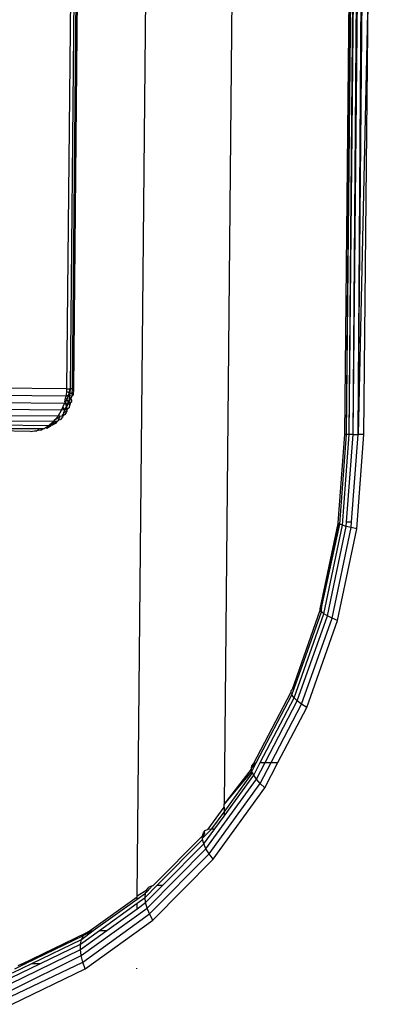
# Model space of a CAD drawing. Units: inches. Extents: x -65 to 1075, y -266 to 419.
# Drawn here: x 446 to 448, y 163 to 167 of the extents above; entities that cross this region are included whole.
import ezdxf

# ---------------------------------------------------------------- set-up
doc = ezdxf.new("R2010")
doc.units = ezdxf.units.IN
doc.header["$MEASUREMENT"] = 0
doc.layers.add('VP-EQ', color=7, linetype='Continuous', true_color=0x8a3492)

# ---------------------------------------------------------------- blocks, each defined once
blk = doc.blocks.new('1245')
at = {"color": 7}
for p, q in [((-9.7117, -116.8121), (-2.6734, -113.535)), ((-9.7063, -116.8236), (-2.6734, -113.535)), ((-9.7063, -116.8236), (-2.6679, -113.5469)), ((-9.6987, -116.84), (-2.6679, -113.5469)), ((-9.6987, -116.84), (-2.6605, -113.5628)), ((-9.6889, -116.8609), (-2.6605, -113.5628)), ((-12.0657, -116.8588), (-5.0746, -113.5987)), ((-9.6889, -116.8609), (-2.6515, -113.5821)), ((-4.7268, -113.8779), (-11.5091, -117.0405)), ((-9.7149, -116.8052), (-4.1197, -114.1993)), ((-9.7117, -116.8121), (-4.1197, -114.1993)), ((-8.1036, -114.6247), (-10.081, -115.5468)), ((-8.0965, -114.6398), (-10.074, -115.562)), ((-8.0928, -114.6478), (-10.0702, -115.5699)), ((-8.0899, -114.654), (-10.0673, -115.5761)), ((-10.3056, -115.5098), (-10.6657, -114.7552)), ((-10.3326, -115.4805), (-10.6657, -114.7552)), ((-10.3056, -115.5098), (-10.6493, -114.7729)), ((-10.2732, -115.5446), (-10.6195, -114.793)), ((-10.245, -115.5577), (-10.5966, -114.8036)), ((-10.081, -115.5468), (-10.4327, -114.7927)), ((-10.214, -115.5658), (-10.5656, -114.8117)), ((-10.1811, -115.5688), (-10.5327, -114.8147)), ((-10.1473, -115.5666), (-10.4989, -114.8125)), ((-10.1136, -115.5592), (-10.4652, -114.8051)), ((-10.3326, -115.4805), (-10.3217, -115.4967)), ((-10.3217, -115.4967), (-10.3177, -115.5054)), ((-10.3143, -115.509), (-10.3177, -115.5054)), ((-10.307, -115.5212), (-10.3143, -115.509)), ((-10.3056, -115.5098), (-10.3143, -115.509)), ((-10.307, -115.5212), (-10.2976, -115.527)), ((-10.2976, -115.527), (-10.3056, -115.5098)), ((-10.2976, -115.527), (-10.2936, -115.5299)), ((-10.2936, -115.5299), (-10.2916, -115.5332)), ((-10.2858, -115.5355), (-10.2916, -115.5332)), ((-10.2873, -115.5424), (-10.2858, -115.5355)), ((-10.2858, -115.5355), (-10.2732, -115.5446)), ((-10.2728, -115.5535), (-10.2873, -115.5424)), ((-10.2732, -115.5446), (-10.2652, -115.5483)), ((-10.2657, -115.5559), (-10.2732, -115.5446)), ((-10.2728, -115.5535), (-10.2657, -115.5559)), ((-10.2632, -115.5598), (-10.2657, -115.5559)), ((-10.2652, -115.5483), (-10.2546, -115.5597)), ((-10.2652, -115.5483), (-10.245, -115.5577)), ((-10.2546, -115.5597), (-10.2632, -115.5598)), ((-10.2498, -115.57), (-10.2632, -115.5598)), ((-10.245, -115.5577), (-10.2546, -115.5597)), ((-10.2546, -115.5597), (-10.2386, -115.5712)), ((-10.2386, -115.5712), (-10.2498, -115.57)), ((-10.245, -115.5577), (-10.2333, -115.5609)), ((-10.2433, -115.5604), (-10.245, -115.5577)), ((-10.2386, -115.5712), (-10.2433, -115.5604)), ((-10.2354, -115.5727), (-10.2386, -115.5712)), ((-10.2354, -115.5727), (-10.2334, -115.5749)), ((-10.2274, -115.5748), (-10.2334, -115.5749)), ((-10.2333, -115.5609), (-10.2145, -115.5744)), ((-10.2333, -115.5609), (-10.214, -115.5658)), ((-10.2145, -115.5744), (-10.2274, -115.5748)), ((-10.2274, -115.5748), (-10.2233, -115.5823)), ((-10.209, -115.5863), (-10.2233, -115.5823)), ((-10.2096, -115.573), (-10.2145, -115.5744)), ((-10.214, -115.5658), (-10.1811, -115.5688)), ((-10.2096, -115.573), (-10.214, -115.5658)), ((-10.2096, -115.573), (-10.2049, -115.5807)), ((-10.1997, -115.5852), (-10.2049, -115.5807)), ((-10.2001, -115.5811), (-10.193, -115.5845)), ((-10.1879, -115.5823), (-10.193, -115.5845)), ((-10.1879, -115.5823), (-10.1725, -115.5837)), ((-10.1744, -115.5918), (-10.1879, -115.5823)), ((-10.1811, -115.5688), (-10.1628, -115.5676)), ((-10.1756, -115.5769), (-10.1811, -115.5688)), ((-10.1756, -115.5769), (-10.1628, -115.5676)), ((-10.1557, -115.5822), (-10.1756, -115.5769)), ((-10.1725, -115.5837), (-10.1756, -115.5769)), ((-10.1725, -115.5837), (-10.1557, -115.5822)), ((-10.1557, -115.5822), (-10.1692, -115.5907)), ((-10.1628, -115.5676), (-10.1473, -115.5666)), ((-10.1449, -115.5709), (-10.1557, -115.5822)), ((-10.1557, -115.5822), (-10.1392, -115.5815)), ((-10.1345, -115.5841), (-10.1557, -115.5822)), ((-10.1421, -115.568), (-10.1473, -115.5666)), ((-10.1449, -115.5709), (-10.1473, -115.5666)), ((-10.1421, -115.568), (-10.1449, -115.5709)), ((-10.1392, -115.5815), (-10.1449, -115.5709)), ((-10.14, -115.565), (-10.1421, -115.568)), ((-10.1256, -115.5695), (-10.1421, -115.568)), ((-10.14, -115.565), (-10.1222, -115.5611)), ((-10.1345, -115.5841), (-10.1392, -115.5815)), ((-10.1345, -115.5841), (-10.132, -115.5799)), ((-10.132, -115.5799), (-10.1256, -115.5695)), ((-10.1107, -115.5752), (-10.132, -115.5799)), ((-10.1128, -115.5827), (-10.132, -115.5799)), ((-10.1256, -115.5695), (-10.1222, -115.5611)), ((-10.1087, -115.5684), (-10.1256, -115.5695)), ((-10.1222, -115.5611), (-10.1136, -115.5592)), ((-10.107, -115.5567), (-10.1136, -115.5592)), ((-10.1087, -115.5684), (-10.1136, -115.5592)), ((-10.1128, -115.5827), (-10.1107, -115.5752)), ((-10.1107, -115.5752), (-10.106, -115.5741)), ((-10.1087, -115.5684), (-10.107, -115.5567)), ((-10.0919, -115.5646), (-10.1087, -115.5684)), ((-10.106, -115.5741), (-10.1087, -115.5684)), ((-10.0936, -115.5516), (-10.107, -115.5567)), ((-10.0916, -115.5687), (-10.106, -115.5741)), ((-10.0998, -115.5837), (-10.106, -115.5741)), ((-10.0912, -115.5779), (-10.0998, -115.5837)), ((-10.081, -115.5468), (-10.0936, -115.5516)), ((-10.0936, -115.5516), (-10.0919, -115.5646)), ((-10.0673, -115.5761), (-10.0923, -115.5856)), ((-10.0912, -115.5779), (-10.0923, -115.5856)), ((-10.0756, -115.5584), (-10.0919, -115.5646)), ((-10.0919, -115.5646), (-10.0916, -115.5687)), ((-10.074, -115.562), (-10.0916, -115.5687)), ((-10.0916, -115.5687), (-10.0912, -115.5779)), ((-10.0702, -115.5699), (-10.0912, -115.5779)), ((-10.081, -115.5468), (-10.0756, -115.5584)), ((-10.0756, -115.5584), (-10.074, -115.562)), ((-10.0702, -115.5699), (-10.074, -115.562)), ((-10.0702, -115.5699), (-10.0673, -115.5761)), ((-10.1997, -115.5852), (-10.209, -115.5863)), ((-10.193, -115.5845), (-10.1997, -115.5852)), ((-10.1942, -115.59), (-10.1997, -115.5852)), ((-10.1822, -115.5933), (-10.1942, -115.59)), ((-10.1744, -115.5918), (-10.1822, -115.5933)), ((-10.1692, -115.5907), (-10.1744, -115.5918)), ((-10.1692, -115.5907), (-10.1725, -115.5837)), ((-10.1633, -115.5928), (-10.1692, -115.5907)), ((-10.1537, -115.5959), (-10.1633, -115.5928)), ((-10.1537, -115.5959), (-10.144, -115.593)), ((-10.144, -115.593), (-10.1345, -115.5841)), ((-10.1315, -115.5907), (-10.144, -115.593)), ((-10.1315, -115.5907), (-10.1345, -115.5841)), ((-10.1315, -115.5907), (-10.1244, -115.594)), ((-10.1244, -115.594), (-10.1181, -115.5913)), ((-10.1181, -115.5913), (-10.1128, -115.5827)), ((-10.0998, -115.5837), (-10.1128, -115.5827)), ((-10.0952, -115.5876), (-10.0998, -115.5837)), ((-10.0923, -115.5856), (-10.0952, -115.5876)), ((-7.7579, -115.9905), (-9.6889, -116.8609)), ((-9.6774, -116.8855), (-7.7579, -115.9905)), ((-12.6634, -116.4939), (-12.5442, -116.5888)), ((-12.6391, -116.4906), (-12.561, -116.5528)), ((-12.6173, -116.4923), (-12.5737, -116.5255)), ((-12.7411, -116.5295), (-12.4529, -116.7636)), ((-12.7187, -116.5157), (-12.4289, -116.7439)), ((-12.6896, -116.502), (-12.405, -116.7286)), ((-12.5841, -116.51), (-12.5988, -116.4988)), ((-12.5841, -116.51), (-12.5737, -116.5255)), ((-12.5841, -116.51), (-12.3235, -116.7181)), ((-12.5737, -116.5255), (-12.5726, -116.5279)), ((-12.5737, -116.5255), (-12.3404, -116.7128)), ((-12.7712, -116.552), (-12.4761, -116.787)), ((-12.561, -116.5528), (-12.5442, -116.5888)), ((-12.561, -116.5528), (-12.3601, -116.7128)), ((-12.5442, -116.5888), (-12.3818, -116.7181)), ((-12.405, -116.7286), (-12.3818, -116.7181)), ((-12.3818, -116.7181), (-12.3601, -116.7128)), ((-12.3818, -116.7181), (-12.2876, -116.7696)), ((-12.3601, -116.7128), (-12.3404, -116.7128)), ((-12.3601, -116.7128), (-12.2996, -116.7438)), ((-12.3404, -116.7128), (-12.3374, -116.7137)), ((-12.3374, -116.7137), (-12.3345, -116.716)), ((-12.3345, -116.716), (-12.3235, -116.7181)), ((-12.3345, -116.716), (-12.2996, -116.7438)), ((-12.3235, -116.7181), (-12.3097, -116.7285)), ((-12.4761, -116.787), (-12.4529, -116.7636)), ((-12.4529, -116.7636), (-12.4289, -116.7439)), ((-12.4529, -116.7636), (-12.1173, -116.9468)), ((-12.4289, -116.7439), (-12.405, -116.7286)), ((-12.4289, -116.7439), (-12.0975, -116.9249)), ((-12.405, -116.7286), (-12.2731, -116.8006)), ((-12.3097, -116.7285), (-12.2996, -116.7438)), ((-12.3097, -116.7285), (-12.0697, -116.8606)), ((-12.2996, -116.7438), (-12.2984, -116.7465)), ((-12.2996, -116.7438), (-12.0803, -116.8655)), ((-12.2876, -116.7696), (-12.2731, -116.8006)), ((-12.2876, -116.7696), (-12.0973, -116.8735)), ((-12.4761, -116.787), (-12.1363, -116.9725)), ((-12.2731, -116.8006), (-12.1201, -116.8841)), ((-10.102, -116.9639), (-9.7117, -116.8121)), ((-10.0987, -116.9545), (-9.7149, -116.8052)), ((-9.7117, -116.8121), (-9.7149, -116.8052)), ((-9.7063, -116.8236), (-9.7117, -116.8121)), ((-12.0803, -116.8655), (-12.0697, -116.8606)), ((-12.0697, -116.8606), (-12.0657, -116.8588)), ((-12.0657, -116.8588), (-12.0217, -116.8868)), ((-10.1008, -116.977), (-9.7063, -116.8236)), ((-10.0785, -116.9878), (-9.6987, -116.84)), ((-10.0688, -117.0086), (-9.6889, -116.8609)), ((-9.6987, -116.84), (-9.7063, -116.8236)), ((-9.6987, -116.84), (-9.6889, -116.8609)), ((-9.6774, -116.8855), (-9.6889, -116.8609)), ((-12.1201, -116.8841), (-12.0973, -116.8735)), ((-12.1201, -116.8841), (-12.0774, -116.9075)), ((-12.0975, -116.9249), (-12.0774, -116.9075)), ((-12.0973, -116.8735), (-12.0576, -116.8951)), ((-12.0803, -116.8655), (-12.0389, -116.8881)), ((-12.0774, -116.9075), (-12.0576, -116.8951)), ((-12.0774, -116.9075), (-11.9707, -116.9447)), ((-12.0576, -116.8951), (-12.0389, -116.8881)), ((-12.0576, -116.8951), (-11.9815, -116.9217)), ((-12.0389, -116.8881), (-12.0357, -116.8879)), ((-12.0357, -116.8879), (-12.0287, -116.8917)), ((-12.0287, -116.8917), (-12.0217, -116.8868)), ((-12.0287, -116.8917), (-11.9939, -116.9009)), ((-12.0217, -116.8868), (-12.0065, -116.8911)), ((-11.9939, -116.9009), (-12.0065, -116.8911)), ((-11.9939, -116.9009), (-11.9914, -116.9047)), ((-11.9914, -116.9047), (-11.6834, -117.0123)), ((-10.0865, -117.0447), (-9.6774, -116.8855)), ((-12.1363, -116.9725), (-12.1173, -116.9468)), ((-12.1173, -116.9468), (-12.0975, -116.9249)), ((-12.1173, -116.9468), (-11.7459, -117.0765)), ((-12.0975, -116.9249), (-11.7306, -117.053)), ((-11.9815, -116.9217), (-11.9707, -116.9447)), ((-11.9815, -116.9217), (-11.6988, -117.0204)), ((-11.9707, -116.9447), (-11.7147, -117.0341)), ((-10.1013, -116.9563), (-10.0987, -116.9545)), ((-12.3706, -117.0009), (-12.3734, -117.0022)), ((-12.1363, -116.9725), (-11.7602, -117.1039)), ((-10.5107, -117.0959), (-10.0978, -116.9953)), ((-10.509, -117.0766), (-10.1008, -116.977)), ((-10.4958, -117.0513), (-10.1013, -116.9563)), ((-10.4892, -117.0547), (-10.1013, -116.9563)), ((-10.4892, -117.0547), (-10.1016, -116.9602)), ((-10.4892, -117.0547), (-10.102, -116.9639)), ((-10.102, -116.9639), (-10.1016, -116.9602)), ((-10.1008, -116.977), (-10.102, -116.9639)), ((-10.1016, -116.9602), (-10.1013, -116.9563)), ((-10.0978, -116.9953), (-10.1008, -116.977)), ((-10.0978, -116.9953), (-10.0785, -116.9878)), ((-10.093, -117.018), (-10.0978, -116.9953)), ((-10.0785, -116.9878), (-10.0688, -117.0086)), ((-11.7306, -117.053), (-11.7147, -117.0341)), ((-11.7147, -117.0341), (-11.6988, -117.0204)), ((-11.7147, -117.0341), (-11.6294, -117.0498)), ((-11.6988, -117.0204), (-11.6934, -117.0176)), ((-11.6934, -117.0176), (-11.6834, -117.0123)), ((-11.6934, -117.0176), (-11.6658, -117.0155)), ((-11.6934, -117.0176), (-11.6349, -117.038)), ((-11.6834, -117.0123), (-11.6688, -117.01)), ((-11.6688, -117.01), (-11.6629, -117.0111)), ((-11.6688, -117.01), (-11.6658, -117.0155)), ((-11.6658, -117.0155), (-11.6629, -117.0111)), ((-11.6629, -117.0111), (-11.6556, -117.0136)), ((-11.6556, -117.0136), (-11.6442, -117.0231)), ((-11.6442, -117.0231), (-11.5203, -117.0458)), ((-11.6442, -117.0231), (-11.6349, -117.038)), ((-11.6349, -117.038), (-11.6294, -117.0498)), ((-11.6349, -117.038), (-11.5407, -117.0553)), ((-11.5203, -117.0458), (-11.5407, -117.0553)), ((-11.5203, -117.0458), (-11.5091, -117.0405)), ((-11.5091, -117.0405), (-11.3062, -117.0851)), ((-11.5091, -117.0405), (-11.3142, -117.091)), ((-10.511, -117.12), (-10.093, -117.018)), ((-10.5098, -117.1479), (-10.0865, -117.0447)), ((-10.093, -117.018), (-10.0688, -117.0086)), ((-10.0865, -117.0447), (-10.093, -117.018)), ((-11.7602, -117.1039), (-11.7459, -117.0765)), ((-11.7459, -117.0765), (-11.7306, -117.053)), ((-11.7459, -117.0765), (-11.3477, -117.1495)), ((-11.7306, -117.053), (-11.3373, -117.1252)), ((-11.6294, -117.0498), (-11.5573, -117.063)), ((-11.5407, -117.0553), (-11.5573, -117.063)), ((-11.5573, -117.063), (-11.326, -117.1055)), ((-11.5407, -117.0553), (-11.3183, -117.0961)), ((-11.3183, -117.0961), (-11.3142, -117.091)), ((-11.3142, -117.091), (-11.3062, -117.0851)), ((-11.3142, -117.091), (-11.2694, -117.0918)), ((-11.3062, -117.0851), (-11.3023, -117.0822)), ((-11.3023, -117.0822), (-11.2906, -117.0794)), ((-11.3023, -117.0822), (-11.2694, -117.0918)), ((-11.2906, -117.0794), (-11.2796, -117.0827)), ((-11.2796, -117.0827), (-11.2694, -117.0918)), ((-11.2796, -117.0827), (-10.905, -117.0962)), ((-11.2694, -117.0918), (-10.9132, -117.1051)), ((-10.9207, -117.1197), (-10.509, -117.0766)), ((-10.8875, -117.0965), (-10.5014, -117.0539)), ((-10.8823, -117.1019), (-10.5058, -117.0624)), ((-10.5107, -117.0959), (-10.509, -117.0766)), ((-10.509, -117.0766), (-10.5058, -117.0624)), ((-10.5058, -117.0624), (-10.5014, -117.0539)), ((-10.5058, -117.0624), (-10.4892, -117.0547)), ((-10.5014, -117.0539), (-10.4958, -117.0513)), ((-10.4958, -117.0513), (-10.4892, -117.0547)), ((-10.4892, -117.0547), (-10.4867, -117.0578)), ((-11.7602, -117.1039), (-11.3571, -117.1778)), ((-11.3477, -117.1495), (-11.3373, -117.1252)), ((-11.3373, -117.1252), (-11.326, -117.1055)), ((-11.3373, -117.1252), (-11.2505, -117.1282)), ((-11.326, -117.1055), (-11.3183, -117.0961)), ((-11.326, -117.1055), (-11.26, -117.1078)), ((-11.26, -117.1078), (-10.9207, -117.1197)), ((-11.26, -117.1078), (-11.2505, -117.1282)), ((-11.2505, -117.1282), (-10.9273, -117.1396)), ((-11.2505, -117.1282), (-11.2388, -117.1534)), ((-10.9327, -117.1642), (-10.511, -117.12)), ((-10.9273, -117.1396), (-10.5107, -117.0959)), ((-10.9273, -117.1396), (-10.9207, -117.1197)), ((-10.9207, -117.1197), (-10.9132, -117.1051)), ((-10.9132, -117.1051), (-10.908, -117.1046)), ((-10.908, -117.1046), (-10.905, -117.0962)), ((-10.908, -117.1046), (-10.8823, -117.1019)), ((-10.905, -117.0962), (-10.9024, -117.0959)), ((-10.9024, -117.0959), (-10.8964, -117.0933)), ((-10.8964, -117.0933), (-10.8875, -117.0965)), ((-10.8875, -117.0965), (-10.8823, -117.1019)), ((-10.511, -117.12), (-10.5107, -117.0959)), ((-10.5098, -117.1479), (-10.511, -117.12)), ((-11.3571, -117.1778), (-11.3477, -117.1495)), ((-11.3571, -117.1778), (-11.2252, -117.1825)), ((-11.3477, -117.1495), (-11.2388, -117.1534)), ((-11.2388, -117.1534), (-11.2252, -117.1825)), ((-11.2388, -117.1534), (-10.9327, -117.1642)), ((-11.2252, -117.1825), (-10.9368, -117.1926)), ((-10.9368, -117.1926), (-10.5098, -117.1479)), ((-10.9368, -117.1926), (-10.9327, -117.1642)), ((-10.9327, -117.1642), (-10.9273, -117.1396))]:
    blk.add_line(p, q, dxfattribs=at)
blk = doc.blocks.new('RB1246-2D')
at = {"layer": 'VP-EQ', "rotation": 64.46000365109644}
blk.add_blockref('1245', (346.4681, 224.3317), dxfattribs=at)

msp = doc.modelspace()

# ---------------------------------------------------------------- block references
msp.add_blockref('RB1246-2D', (0, 0))

doc.saveas('drawing.dxf')
